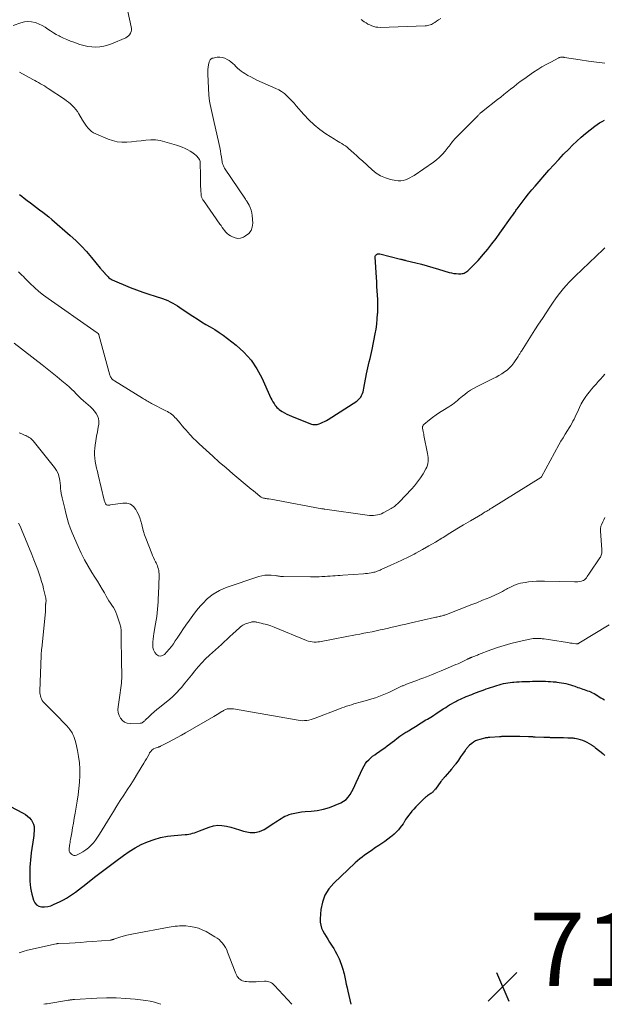
# Model space of a CAD drawing. Units: feet. Extents: x 1939992 to 1945018, y 515000 to 520005.
# Drawn here: x 1941532 to 1941692, y 515000 to 515268 of the extents above; entities that cross this region are included whole.
import ezdxf

# ---------------------------------------------------------------- set-up
doc = ezdxf.new("R2010")
doc.units = ezdxf.units.FT
doc.header["$LTSCALE"] = 100
doc.header["$MEASUREMENT"] = 0
for name, color, linetype, lineweight in [('CONTOUR INDEX', 32, 'Continuous', 25), ('CONTOUR INTERMEDIATE', 40, 'Continuous', 15), ('SPOT ELEVATION', 7, 'Continuous', 15)]:
    doc.layers.add(name, color=color, linetype=linetype, lineweight=lineweight)
doc.styles.add('slant', font='romans.shx', dxfattribs={"oblique": 14.999978})

# ---------------------------------------------------------------- blocks, each defined once
blk = doc.blocks.new('SPOT')
at = {"layer": 'SPOT ELEVATION', "lineweight": 25}
for p, q in [((-3.95, -3.95), (3.86, 3.85)), ((-1.67, 3.81), (1.74, -3.97))]:
    blk.add_line(p, q, dxfattribs=at)

msp = doc.modelspace()

# ---------------------------------------------------------------- linework, layer by layer
at = {"layer": 'CONTOUR INDEX', "flags": 128}
for points, elevation in [([(1941532.22, 515220.6), (1941532.88, 515220.11), (1941533.53, 515219.61), (1941534.36, 515218.97), (1941535.19, 515218.33), (1941536.03, 515217.69), (1941536.87, 515217.06), (1941537.72, 515216.44), (1941538.55, 515215.81), (1941539.38, 515215.16), (1941540.19, 515214.49), (1941541, 515213.82), (1941546.05, 515209.44), (1941547.59, 515208.03), (1941549.09, 515206.57), (1941550.51, 515205.03), (1941551.88, 515203.44), (1941554.25, 515200.55), (1941554.39, 515200.37), (1941554.54, 515200.19), (1941554.69, 515200.02), (1941554.84, 515199.84), (1941554.99, 515199.67), (1941555.14, 515199.49), (1941555.3, 515199.32), (1941555.45, 515199.14), (1941555.5, 515199.09), (1941555.67, 515198.89), (1941555.85, 515198.7), (1941556.03, 515198.5), (1941556.22, 515198.31), (1941556.35, 515198.17), (1941556.61, 515197.93), (1941556.88, 515197.72), (1941557.18, 515197.53), (1941557.5, 515197.38), (1941562.42, 515195.31), (1941564.1, 515194.64), (1941565.79, 515194), (1941567.5, 515193.42), (1941569.22, 515192.87), (1941571.22, 515192.26), (1941571.94, 515192.01), (1941572.64, 515191.73), (1941573.32, 515191.4), (1941573.98, 515191.03), (1941574.63, 515190.63), (1941575.28, 515190.23), (1941575.92, 515189.81), (1941576.55, 515189.39), (1941579.42, 515187.47), (1941580.6, 515186.7), (1941581.79, 515185.95), (1941583, 515185.22), (1941584.21, 515184.52), (1941585.42, 515183.8), (1941586.61, 515183.04), (1941587.76, 515182.24), (1941588.89, 515181.39), (1941591.27, 515179.54), (1941593.39, 515177.61), (1941595.31, 515175.51), (1941596.89, 515173.15), (1941598.27, 515170.63), (1941600.74, 515165.15), (1941601, 515164.63), (1941601.28, 515164.12), (1941601.59, 515163.63), (1941601.92, 515163.15), (1941602.09, 515162.93), (1941602.37, 515162.59), (1941602.67, 515162.28), (1941603.01, 515162), (1941603.37, 515161.75), (1941603.82, 515161.47), (1941604.43, 515161.12), (1941605.05, 515160.79), (1941605.68, 515160.49), (1941606.33, 515160.21), (1941611.53, 515158.13), (1941611.81, 515158.03), (1941612.11, 515157.96), (1941612.41, 515157.92), (1941612.71, 515157.91), (1941613.02, 515157.93), (1941613.32, 515157.98), (1941613.61, 515158.06), (1941613.9, 515158.15), (1941614.35, 515158.34), (1941614.86, 515158.56), (1941615.35, 515158.79), (1941615.83, 515159.06), (1941616.31, 515159.34), (1941624.12, 515164.34), (1941624.53, 515164.66), (1941624.89, 515165.01), (1941625.19, 515165.42), (1941625.44, 515165.86), (1941625.65, 515166.35), (1941625.82, 515166.84), (1941625.96, 515167.34), (1941626.08, 515167.85), (1941626.79, 515171.71), (1941626.96, 515172.55), (1941627.13, 515173.39), (1941627.33, 515174.22), (1941627.53, 515175.06), (1941627.74, 515175.89), (1941627.94, 515176.72), (1941628.12, 515177.55), (1941628.3, 515178.39), (1941629.15, 515182.61), (1941629.39, 515183.96), (1941629.58, 515185.32), (1941629.71, 515186.69), (1941629.79, 515188.06), (1941629.81, 515188.41), (1941629.84, 515189.61), (1941629.84, 515190.81), (1941629.81, 515192), (1941629.76, 515193.2), (1941629.69, 515194.39), (1941629.62, 515195.58), (1941629.55, 515196.78), (1941629.47, 515197.97), (1941629.14, 515203.53), (1941629.16, 515203.76), (1941629.23, 515203.97), (1941629.36, 515204.14), (1941629.53, 515204.3), (1941629.74, 515204.4), (1941629.96, 515204.46), (1941630.19, 515204.47), (1941630.42, 515204.44), (1941636.02, 515203), (1941636.2, 515202.95), (1941636.38, 515202.91), (1941636.56, 515202.86), (1941636.75, 515202.81), (1941636.93, 515202.77), (1941637.11, 515202.72), (1941637.29, 515202.68), (1941637.48, 515202.64), (1941640.22, 515201.98), (1941641.78, 515201.59), (1941643.32, 515201.18), (1941644.86, 515200.75), (1941646.39, 515200.29), (1941649.3, 515199.39), (1941649.92, 515199.23), (1941650.54, 515199.11), (1941651.17, 515199.05), (1941651.81, 515199.02), (1941652.5, 515199.03), (1941652.79, 515199.05), (1941653.07, 515199.11), (1941653.34, 515199.2), (1941653.6, 515199.32), (1941653.85, 515199.47), (1941654.1, 515199.64), (1941654.33, 515199.82), (1941654.55, 515200.01), (1941655.16, 515200.59), (1941655.68, 515201.09), (1941656.18, 515201.6), (1941656.67, 515202.12), (1941657.15, 515202.65), (1941658.61, 515204.32), (1941659.79, 515205.71), (1941660.94, 515207.12), (1941662.05, 515208.57), (1941663.13, 515210.04), (1941666.48, 515214.76), (1941666.65, 515215.01), (1941666.82, 515215.26), (1941666.99, 515215.51), (1941667.15, 515215.76), (1941667.32, 515216.01), (1941667.49, 515216.25), (1941667.66, 515216.5), (1941667.84, 515216.74), (1941669.16, 515218.52), (1941670.01, 515219.64), (1941670.87, 515220.75), (1941671.77, 515221.84), (1941672.68, 515222.91), (1941676.47, 515227.24), (1941677.78, 515228.71), (1941679.12, 515230.17), (1941680.48, 515231.59), (1941681.86, 515232.99), (1941682.9, 515234.02), (1941684.05, 515235.12), (1941685.23, 515236.19), (1941686.45, 515237.21), (1941687.69, 515238.2), (1941688.98, 515239.18), (1941689.61, 515239.64), (1941690.26, 515240.08), (1941690.93, 515240.49), (1941691.61, 515240.88)], 700), ([(1941525.83, 515055.89), (1941533.27, 515052.05), (1941533.87, 515051.69), (1941534.43, 515051.27), (1941534.94, 515050.79), (1941535.4, 515050.25), (1941535.49, 515050.12), (1941535.81, 515049.59), (1941536.06, 515049.04), (1941536.18, 515048.45), (1941536.23, 515047.83), (1941536.23, 515047.8), (1941536.21, 515047.18), (1941536.17, 515046.56), (1941536.11, 515045.94), (1941536.02, 515045.32), (1941535.41, 515041.23), (1941535.28, 515040.27), (1941535.18, 515039.3), (1941535.11, 515038.33), (1941535.07, 515037.36), (1941535.07, 515037.26), (1941535.05, 515036.34), (1941535.05, 515035.42), (1941535.06, 515034.5), (1941535.08, 515033.58), (1941535.13, 515032.67), (1941535.24, 515031.76), (1941535.4, 515030.86), (1941535.6, 515029.97), (1941536.03, 515028.34), (1941536.38, 515027.65), (1941536.84, 515027.1), (1941537.47, 515026.75), (1941538.22, 515026.55), (1941539.07, 515026.56), (1941539.91, 515026.66), (1941540.73, 515026.87), (1941541.53, 515027.17), (1941543.29, 515027.98), (1941544.18, 515028.43), (1941545.05, 515028.9), (1941545.88, 515029.43), (1941546.7, 515030), (1941547.49, 515030.59), (1941548.29, 515031.19), (1941549.08, 515031.79), (1941549.86, 515032.4), (1941552.7, 515034.63), (1941554.13, 515035.73), (1941555.57, 515036.83), (1941557.01, 515037.92), (1941558.46, 515039), (1941560.58, 515040.58), (1941562.14, 515041.64), (1941563.74, 515042.63), (1941565.4, 515043.5), (1941567.12, 515044.29), (1941568.88, 515044.93), (1941570.68, 515045.45), (1941572.51, 515045.8), (1941574.38, 515046.03), (1941577.36, 515046.25), (1941577.87, 515046.3), (1941578.38, 515046.38), (1941578.87, 515046.48), (1941579.37, 515046.61), (1941579.86, 515046.75), (1941580.35, 515046.91), (1941580.83, 515047.08), (1941581.31, 515047.26), (1941583.9, 515048.28), (1941585.05, 515048.61), (1941586.22, 515048.79), (1941587.39, 515048.75), (1941588.58, 515048.57), (1941589.76, 515048.25), (1941590.95, 515047.91), (1941592.12, 515047.55), (1941593.29, 515047.17), (1941593.69, 515047.04), (1941595.03, 515046.78), (1941596.34, 515046.77), (1941597.61, 515047.1), (1941598.85, 515047.66), (1941601.51, 515049.34), (1941602.02, 515049.67), (1941602.52, 515049.99), (1941603.02, 515050.32), (1941603.52, 515050.66), (1941604.03, 515050.97), (1941604.56, 515051.25), (1941605.11, 515051.47), (1941605.67, 515051.67), (1941606.33, 515051.86), (1941607.24, 515052.09), (1941608.15, 515052.28), (1941609.08, 515052.42), (1941610.01, 515052.51), (1941611.65, 515052.63), (1941613.35, 515052.84), (1941615.02, 515053.16), (1941616.64, 515053.65), (1941618.25, 515054.25), (1941619.74, 515054.89), (1941620.51, 515055.32), (1941621.21, 515055.83), (1941621.81, 515056.47), (1941622.32, 515057.18), (1941622.77, 515057.97), (1941623.2, 515058.77), (1941623.6, 515059.59), (1941623.99, 515060.41), (1941625.76, 515064.35), (1941626.09, 515064.98), (1941626.46, 515065.57), (1941626.9, 515066.12), (1941627.37, 515066.64), (1941627.9, 515067.11), (1941628.44, 515067.57), (1941629.01, 515068), (1941629.59, 515068.41), (1941629.74, 515068.51), (1941630.41, 515068.96), (1941631.07, 515069.42), (1941631.72, 515069.89), (1941632.37, 515070.37), (1941632.41, 515070.4), (1941633.07, 515070.9), (1941633.73, 515071.4), (1941634.4, 515071.89), (1941635.06, 515072.39), (1941635.89, 515073), (1941636.15, 515073.19), (1941636.41, 515073.38), (1941636.68, 515073.56), (1941636.95, 515073.74), (1941637.23, 515073.92), (1941637.5, 515074.09), (1941637.78, 515074.27), (1941638.05, 515074.44), (1941638.36, 515074.63), (1941638.79, 515074.89), (1941639.22, 515075.16), (1941639.65, 515075.43), (1941640.08, 515075.69), (1941641.63, 515076.65), (1941642.07, 515076.92), (1941642.51, 515077.19), (1941642.95, 515077.45), (1941643.4, 515077.7), (1941643.84, 515077.96), (1941644.28, 515078.23), (1941644.71, 515078.51), (1941645.14, 515078.79), (1941645.64, 515079.12), (1941646.32, 515079.56), (1941646.99, 515080.01), (1941647.67, 515080.45), (1941648.36, 515080.89), (1941648.82, 515081.19), (1941649.39, 515081.54), (1941649.96, 515081.88), (1941650.54, 515082.2), (1941651.14, 515082.51), (1941651.42, 515082.65), (1941651.92, 515082.9), (1941652.41, 515083.13), (1941652.91, 515083.36), (1941653.41, 515083.59), (1941653.92, 515083.81), (1941654.42, 515084.03), (1941654.93, 515084.23), (1941655.44, 515084.44), (1941655.98, 515084.65), (1941656.73, 515084.94), (1941657.49, 515085.23), (1941658.25, 515085.5), (1941659.02, 515085.77), (1941659.4, 515085.9), (1941659.98, 515086.09), (1941660.56, 515086.29), (1941661.14, 515086.48), (1941661.72, 515086.68), (1941662.3, 515086.87), (1941662.88, 515087.04), (1941663.47, 515087.21), (1941664.06, 515087.36), (1941664.09, 515087.37), (1941664.7, 515087.5), (1941665.31, 515087.61), (1941665.93, 515087.7), (1941666.55, 515087.76), (1941666.88, 515087.78), (1941667.61, 515087.84), (1941668.33, 515087.88), (1941669.05, 515087.91), (1941669.77, 515087.94), (1941670.5, 515087.96), (1941671.22, 515087.98), (1941671.95, 515088), (1941672.67, 515088.02), (1941672.73, 515088.02), (1941673.43, 515088.03), (1941674.13, 515088.03), (1941674.83, 515088.02), (1941675.52, 515087.99), (1941676.22, 515087.96), (1941676.92, 515087.91), (1941677.61, 515087.86), (1941678.31, 515087.8), (1941678.63, 515087.76), (1941679.26, 515087.69), (1941679.87, 515087.6), (1941680.49, 515087.49), (1941681.1, 515087.36), (1941681.7, 515087.21), (1941682.31, 515087.04), (1941682.9, 515086.85), (1941683.49, 515086.65), (1941684.36, 515086.33), (1941684.8, 515086.18), (1941685.23, 515086.03), (1941685.67, 515085.88), (1941686.11, 515085.73), (1941686.55, 515085.58), (1941686.98, 515085.42), (1941687.41, 515085.26), (1941687.84, 515085.08), (1941687.89, 515085.05), (1941688.34, 515084.85), (1941688.78, 515084.63), (1941689.21, 515084.39), (1941689.64, 515084.14), (1941689.73, 515084.09), (1941690.19, 515083.8), (1941690.65, 515083.5), (1941691.11, 515083.2), (1941691.56, 515082.9)], 720), ([(1941691.67, 515067.82), (1941691.54, 515067.92), (1941691.41, 515068.02), (1941691.28, 515068.12), (1941691.15, 515068.23), (1941689.19, 515069.8), (1941689.06, 515069.9), (1941688.93, 515070.01), (1941688.8, 515070.11), (1941688.66, 515070.21), (1941688.53, 515070.31), (1941688.4, 515070.41), (1941688.26, 515070.5), (1941688.11, 515070.59), (1941686.91, 515071.28), (1941686.32, 515071.58), (1941685.7, 515071.85), (1941685.06, 515072.06), (1941684.41, 515072.22), (1941683.55, 515072.39), (1941683.32, 515072.43), (1941683.08, 515072.47), (1941682.84, 515072.49), (1941682.6, 515072.51), (1941682.36, 515072.51), (1941682.12, 515072.52), (1941681.88, 515072.53), (1941681.64, 515072.53), (1941680.39, 515072.56), (1941679.86, 515072.57), (1941679.33, 515072.58), (1941678.8, 515072.59), (1941678.27, 515072.6), (1941676.9, 515072.63), (1941676.68, 515072.64), (1941676.45, 515072.64), (1941676.23, 515072.65), (1941676, 515072.66), (1941675.77, 515072.67), (1941675.55, 515072.68), (1941675.32, 515072.69), (1941675.09, 515072.7), (1941672.73, 515072.79), (1941672.5, 515072.8), (1941672.27, 515072.81), (1941672.04, 515072.82), (1941671.81, 515072.83), (1941671.58, 515072.83), (1941671.35, 515072.84), (1941671.12, 515072.85), (1941670.89, 515072.86), (1941668.56, 515072.95), (1941668.32, 515072.95), (1941668.09, 515072.96), (1941667.85, 515072.97), (1941667.62, 515072.98), (1941667.38, 515072.99), (1941667.15, 515072.99), (1941666.91, 515072.99), (1941666.68, 515072.99), (1941664.35, 515072.95), (1941664.18, 515072.95), (1941664.01, 515072.94), (1941663.85, 515072.93), (1941663.68, 515072.92), (1941663.51, 515072.91), (1941663.35, 515072.9), (1941663.18, 515072.88), (1941663.02, 515072.87), (1941660.4, 515072.68), (1941660.23, 515072.66), (1941660.06, 515072.65), (1941659.88, 515072.64), (1941659.71, 515072.63), (1941659.54, 515072.61), (1941659.36, 515072.59), (1941659.19, 515072.56), (1941659.02, 515072.52), (1941657.61, 515072.18), (1941657.02, 515071.99), (1941656.46, 515071.75), (1941655.93, 515071.44), (1941655.43, 515071.08), (1941654.85, 515070.6), (1941654.66, 515070.44), (1941654.49, 515070.27), (1941654.33, 515070.09), (1941654.18, 515069.9), (1941654.03, 515069.7), (1941653.88, 515069.5), (1941653.74, 515069.31), (1941653.6, 515069.11), (1941652.95, 515068.18), (1941652.66, 515067.77), (1941652.37, 515067.37), (1941652.08, 515066.96), (1941651.79, 515066.55), (1941651.06, 515065.51), (1941650.93, 515065.33), (1941650.79, 515065.14), (1941650.65, 515064.97), (1941650.51, 515064.79), (1941650.37, 515064.61), (1941650.22, 515064.44), (1941650.08, 515064.26), (1941649.93, 515064.09), (1941648.22, 515062.09), (1941648.06, 515061.91), (1941647.91, 515061.73), (1941647.76, 515061.56), (1941647.61, 515061.38), (1941647.46, 515061.2), (1941647.31, 515061.02), (1941647.17, 515060.84), (1941647.03, 515060.66), (1941645.52, 515058.65), (1941645.39, 515058.48), (1941645.25, 515058.31), (1941645.11, 515058.15), (1941644.97, 515057.99), (1941644.82, 515057.83), (1941644.67, 515057.69), (1941644.5, 515057.55), (1941644.33, 515057.43), (1941643.49, 515056.86), (1941643.33, 515056.75), (1941643.18, 515056.64), (1941643.02, 515056.52), (1941642.87, 515056.41), (1941642.72, 515056.28), (1941642.58, 515056.16), (1941642.44, 515056.03), (1941642.3, 515055.89), (1941640.2, 515053.77), (1941639.67, 515053.2), (1941639.15, 515052.62), (1941638.67, 515052.02), (1941638.2, 515051.4), (1941637.51, 515050.45), (1941637.4, 515050.3), (1941637.29, 515050.14), (1941637.2, 515049.97), (1941637.11, 515049.8), (1941637.02, 515049.64), (1941636.93, 515049.47), (1941636.83, 515049.31), (1941636.72, 515049.16), (1941635.96, 515048.14), (1941635.44, 515047.5), (1941634.89, 515046.89), (1941634.29, 515046.33), (1941633.66, 515045.81), (1941633.38, 515045.59), (1941632.57, 515044.98), (1941631.76, 515044.39), (1941630.94, 515043.81), (1941630.11, 515043.25), (1941628.98, 515042.49), (1941628.29, 515042.03), (1941627.61, 515041.56), (1941626.93, 515041.09), (1941626.25, 515040.62), (1941625.59, 515040.12), (1941624.94, 515039.62), (1941624.31, 515039.08), (1941623.69, 515038.53), (1941617.83, 515033.03), (1941616.49, 515031.45), (1941615.42, 515029.74), (1941614.76, 515027.83), (1941614.36, 515025.79), (1941614.17, 515023.25), (1941614.18, 515022.39), (1941614.29, 515021.56), (1941614.55, 515020.75), (1941614.9, 515019.97), (1941615.34, 515019.21), (1941615.79, 515018.46), (1941616.25, 515017.71), (1941616.72, 515016.97), (1941617.41, 515015.88), (1941617.85, 515015.17), (1941618.27, 515014.44), (1941618.66, 515013.69), (1941619.03, 515012.94), (1941619.28, 515012.39), (1941619.5, 515011.9), (1941619.7, 515011.4), (1941619.89, 515010.89), (1941620.07, 515010.38), (1941620.24, 515009.86), (1941620.39, 515009.34), (1941620.52, 515008.81), (1941620.64, 515008.28), (1941620.83, 515007.41), (1941621.04, 515006.45), (1941621.25, 515005.48), (1941621.47, 515004.52), (1941621.7, 515003.56), (1941622.54, 515000)], 720)]:
    msp.add_lwpolyline(points, dxfattribs=dict(at, elevation=elevation))
at = {"layer": 'CONTOUR INTERMEDIATE', "flags": 128}
for points, elevation in [([(1941530.53, 515266.62), (1941532.56, 515267.4), (1941533.55, 515267.65), (1941534.53, 515267.76), (1941535.51, 515267.67), (1941536.5, 515267.43), (1941536.76, 515267.34), (1941537.6, 515267), (1941538.42, 515266.61), (1941539.2, 515266.16), (1941539.95, 515265.67), (1941540.7, 515265.16), (1941541.47, 515264.67), (1941542.25, 515264.21), (1941543.05, 515263.78), (1941543.27, 515263.67), (1941544.2, 515263.22), (1941545.14, 515262.8), (1941546.1, 515262.41), (1941547.07, 515262.06), (1941548.69, 515261.5), (1941549.74, 515261.2), (1941550.81, 515260.96), (1941551.9, 515260.83), (1941553, 515260.78), (1941554.09, 515260.84), (1941555.17, 515260.99), (1941556.22, 515261.27), (1941557.25, 515261.64), (1941561.16, 515263.31), (1941561.56, 515263.54), (1941561.91, 515263.81), (1941562.21, 515264.14), (1941562.46, 515264.53), (1941562.63, 515264.96), (1941562.73, 515265.39), (1941562.74, 515265.84), (1941562.69, 515266.29), (1941561.75, 515270.44)], 692), ([(1941625.29, 515268.3), (1941626.16, 515267.67), (1941626.65, 515267.34), (1941627.15, 515267.04), (1941627.67, 515266.78), (1941628.21, 515266.54), (1941628.76, 515266.35), (1941629.32, 515266.21), (1941629.89, 515266.15), (1941630.47, 515266.13), (1941642.72, 515266.55), (1941643.07, 515266.58), (1941643.42, 515266.63), (1941643.76, 515266.71), (1941644.1, 515266.8), (1941644.43, 515266.93), (1941644.74, 515267.08), (1941645.05, 515267.26), (1941645.34, 515267.45), (1941645.86, 515267.83), (1941646.41, 515268.22), (1941646.98, 515268.58)], 692), ([(1941532.23, 515253.89), (1941535.82, 515251.96), (1941536.36, 515251.68), (1941536.9, 515251.38), (1941537.43, 515251.09), (1941537.97, 515250.79), (1941538.49, 515250.49), (1941539.02, 515250.17), (1941539.53, 515249.85), (1941540.05, 515249.52), (1941544.48, 515246.55), (1941545.05, 515246.15), (1941545.61, 515245.72), (1941546.14, 515245.27), (1941546.65, 515244.79), (1941547.14, 515244.29), (1941547.59, 515243.76), (1941547.99, 515243.19), (1941548.37, 515242.6), (1941549.38, 515240.86), (1941549.73, 515240.29), (1941550.1, 515239.74), (1941550.5, 515239.2), (1941550.91, 515238.68), (1941551.37, 515238.2), (1941551.87, 515237.78), (1941552.42, 515237.43), (1941553.01, 515237.13), (1941556.36, 515235.69), (1941557.6, 515235.27), (1941558.86, 515234.97), (1941560.14, 515234.86), (1941561.45, 515234.87), (1941561.48, 515234.88), (1941562.78, 515234.99), (1941564.09, 515235.12), (1941565.39, 515235.26), (1941566.69, 515235.41), (1941567.98, 515235.49), (1941569.27, 515235.46), (1941570.54, 515235.28), (1941571.8, 515234.99), (1941574.98, 515234.05), (1941575.78, 515233.78), (1941576.58, 515233.48), (1941577.34, 515233.12), (1941578.1, 515232.73), (1941578.74, 515232.37), (1941579.15, 515232.12), (1941579.56, 515231.86), (1941579.94, 515231.57), (1941580.32, 515231.26), (1941580.53, 515231.08), (1941580.93, 515230.63), (1941581.24, 515230.14), (1941581.41, 515229.59), (1941581.49, 515229), (1941581.5, 515226), (1941581.51, 515224.99), (1941581.53, 515223.99), (1941581.58, 515222.99), (1941581.63, 515221.98), (1941581.74, 515220.35), (1941581.76, 515220.17), (1941581.8, 515219.99), (1941581.86, 515219.82), (1941581.94, 515219.65), (1941582.02, 515219.49), (1941582.12, 515219.33), (1941582.22, 515219.17), (1941582.32, 515219.01), (1941586.82, 515212.56), (1941587.14, 515212.11), (1941587.45, 515211.65), (1941587.77, 515211.2), (1941588.09, 515210.75), (1941588.44, 515210.32), (1941588.81, 515209.94), (1941589.24, 515209.61), (1941589.7, 515209.31), (1941590.22, 515209.03), (1941590.96, 515208.77), (1941591.71, 515208.65), (1941592.46, 515208.75), (1941593.21, 515209), (1941593.82, 515209.32), (1941594.67, 515209.98), (1941595.32, 515210.76), (1941595.65, 515211.71), (1941595.78, 515212.78), (1941595.64, 515214.89), (1941595.54, 515215.62), (1941595.37, 515216.33), (1941595.11, 515217.02), (1941594.78, 515217.68), (1941594.27, 515218.56), (1941594.15, 515218.76), (1941594.02, 515218.97), (1941593.89, 515219.16), (1941593.76, 515219.36), (1941588.1, 515227.79), (1941587.98, 515227.98), (1941587.87, 515228.18), (1941587.77, 515228.38), (1941587.67, 515228.59), (1941587.59, 515228.8), (1941587.52, 515229.02), (1941587.47, 515229.24), (1941587.43, 515229.46), (1941587.25, 515230.76), (1941587.12, 515231.63), (1941586.98, 515232.5), (1941586.81, 515233.36), (1941586.63, 515234.22), (1941585.12, 515241), (1941584.93, 515241.83), (1941584.73, 515242.66), (1941584.53, 515243.49), (1941584.33, 515244.32), (1941584.14, 515245.15), (1941583.99, 515245.98), (1941583.89, 515246.83), (1941583.82, 515247.67), (1941583.52, 515253.42), (1941583.51, 515254.05), (1941583.54, 515254.67), (1941583.62, 515255.29), (1941583.73, 515255.9), (1941583.92, 515256.73), (1941583.98, 515256.92), (1941584.06, 515257.1), (1941584.16, 515257.26), (1941584.28, 515257.42), (1941584.43, 515257.55), (1941584.59, 515257.66), (1941584.76, 515257.73), (1941584.95, 515257.78), (1941586.05, 515257.98), (1941586.78, 515258.02), (1941587.48, 515257.95), (1941588.16, 515257.73), (1941588.81, 515257.4), (1941589.31, 515257.06), (1941589.82, 515256.7), (1941590.31, 515256.31), (1941590.77, 515255.89), (1941591.21, 515255.45), (1941591.66, 515255.01), (1941592.12, 515254.6), (1941592.62, 515254.22), (1941593.13, 515253.87), (1941593.64, 515253.54), (1941594.44, 515253.06), (1941595.24, 515252.61), (1941596.07, 515252.19), (1941596.91, 515251.79), (1941602.03, 515249.52), (1941602.85, 515249.11), (1941603.64, 515248.64), (1941604.38, 515248.09), (1941605.08, 515247.48), (1941605.74, 515246.83), (1941606.39, 515246.16), (1941607.02, 515245.48), (1941607.63, 515244.78), (1941609.7, 515242.35), (1941611.06, 515240.9), (1941612.49, 515239.54), (1941614.04, 515238.31), (1941615.67, 515237.17), (1941618.06, 515235.64), (1941618.55, 515235.33), (1941619.04, 515235.04), (1941619.54, 515234.74), (1941620.04, 515234.46), (1941620.53, 515234.16), (1941621, 515233.84), (1941621.46, 515233.5), (1941621.89, 515233.13), (1941622.58, 515232.51), (1941623.35, 515231.82), (1941624.13, 515231.12), (1941624.89, 515230.43), (1941625.66, 515229.73), (1941628.31, 515227.33), (1941629.43, 515226.45), (1941630.62, 515225.71), (1941631.92, 515225.16), (1941633.28, 515224.73), (1941634.78, 515224.39), (1941635.43, 515224.3), (1941636.09, 515224.29), (1941636.73, 515224.39), (1941637.37, 515224.57), (1941637.99, 515224.83), (1941638.6, 515225.12), (1941639.19, 515225.46), (1941639.76, 515225.82), (1941644.98, 515229.41), (1941645.85, 515230.07), (1941646.68, 515230.77), (1941647.44, 515231.55), (1941648.16, 515232.37), (1941649.04, 515233.46), (1941649.28, 515233.78), (1941649.52, 515234.09), (1941649.76, 515234.41), (1941649.99, 515234.73), (1941650.23, 515235.04), (1941650.48, 515235.35), (1941650.74, 515235.65), (1941651.01, 515235.93), (1941657.18, 515242.15), (1941657.31, 515242.28), (1941657.44, 515242.41), (1941657.57, 515242.53), (1941657.7, 515242.66), (1941657.77, 515242.73), (1941657.86, 515242.82), (1941657.96, 515242.91), (1941658.05, 515243), (1941658.15, 515243.08), (1941658.25, 515243.16), (1941658.35, 515243.25), (1941658.44, 515243.33), (1941658.54, 515243.41), (1941662.45, 515246.44), (1941663.34, 515247.14), (1941664.22, 515247.84), (1941665.11, 515248.55), (1941665.98, 515249.26), (1941666.87, 515249.97), (1941667.76, 515250.67), (1941668.67, 515251.34), (1941669.59, 515252), (1941672.28, 515253.89), (1941673.41, 515254.65), (1941674.56, 515255.37), (1941675.74, 515256.05), (1941676.94, 515256.69), (1941679.18, 515257.83), (1941679.28, 515257.88), (1941679.38, 515257.92), (1941679.48, 515257.96), (1941679.58, 515257.99), (1941679.64, 515258), (1941679.72, 515258.02), (1941679.79, 515258.03), (1941679.87, 515258.04), (1941679.95, 515258.04), (1941680.03, 515258.03), (1941680.11, 515258.03), (1941680.19, 515258.02), (1941680.27, 515258.01), (1941680.3, 515258), (1941680.4, 515257.98), (1941680.49, 515257.97), (1941680.59, 515257.95), (1941680.68, 515257.94), (1941684.98, 515257.27), (1941687.22, 515256.94), (1941689.47, 515256.66), (1941691.73, 515256.42)], 696), ([(1941531.98, 515199.5), (1941532.42, 515199.08), (1941532.85, 515198.66), (1941533.28, 515198.23), (1941533.71, 515197.8), (1941535.12, 515196.38), (1941536.29, 515195.27), (1941537.48, 515194.21), (1941538.74, 515193.21), (1941540.03, 515192.26), (1941552.48, 515183.55), (1941552.59, 515183.47), (1941552.71, 515183.39), (1941552.82, 515183.31), (1941552.94, 515183.23), (1941553.06, 515183.15), (1941553.17, 515183.07), (1941553.29, 515182.99), (1941553.4, 515182.91), (1941553.63, 515182.74), (1941553.67, 515182.7), (1941553.71, 515182.67), (1941553.74, 515182.63), (1941553.76, 515182.58), (1941553.78, 515182.54), (1941553.8, 515182.49), (1941553.82, 515182.44), (1941553.84, 515182.39), (1941556.88, 515171.42), (1941556.96, 515171.18), (1941557.06, 515170.95), (1941557.18, 515170.73), (1941557.33, 515170.52), (1941557.49, 515170.33), (1941557.67, 515170.15), (1941557.86, 515169.99), (1941558.07, 515169.85), (1941565.72, 515165.09), (1941566.03, 515164.9), (1941566.33, 515164.72), (1941566.64, 515164.53), (1941566.95, 515164.36), (1941567.26, 515164.18), (1941567.57, 515164.01), (1941567.89, 515163.84), (1941568.2, 515163.68), (1941572.14, 515161.67), (1941572.52, 515161.46), (1941572.9, 515161.24), (1941573.26, 515161), (1941573.62, 515160.75), (1941573.96, 515160.47), (1941574.28, 515160.18), (1941574.59, 515159.87), (1941574.89, 515159.55), (1941575.43, 515158.92), (1941575.99, 515158.27), (1941576.55, 515157.62), (1941577.11, 515156.97), (1941577.68, 515156.32), (1941578.03, 515155.91), (1941578.78, 515155.07), (1941579.56, 515154.25), (1941580.35, 515153.46), (1941581.17, 515152.68), (1941583.07, 515150.92), (1941584.87, 515149.3), (1941586.67, 515147.69), (1941588.5, 515146.1), (1941590.35, 515144.54), (1941594.81, 515140.81), (1941595.37, 515140.34), (1941595.94, 515139.87), (1941596.51, 515139.4), (1941597.07, 515138.93), (1941597.82, 515138.31), (1941598.03, 515138.17), (1941598.24, 515138.05), (1941598.46, 515137.96), (1941598.7, 515137.89), (1941598.95, 515137.85), (1941599.19, 515137.8), (1941599.44, 515137.76), (1941599.69, 515137.73), (1941600.19, 515137.66), (1941600.69, 515137.59), (1941601.18, 515137.51), (1941601.68, 515137.43), (1941602.18, 515137.34), (1941614.6, 515135.01), (1941614.7, 515134.99), (1941614.79, 515134.98), (1941614.89, 515134.96), (1941614.99, 515134.95), (1941615.09, 515134.93), (1941615.19, 515134.92), (1941615.28, 515134.9), (1941615.38, 515134.89), (1941626.98, 515133.24), (1941627.54, 515133.18), (1941628.1, 515133.16), (1941628.66, 515133.17), (1941629.22, 515133.21), (1941629.77, 515133.31), (1941630.31, 515133.45), (1941630.83, 515133.65), (1941631.34, 515133.89), (1941633.46, 515135.05), (1941633.78, 515135.23), (1941634.08, 515135.43), (1941634.37, 515135.64), (1941634.65, 515135.87), (1941634.93, 515136.11), (1941635.19, 515136.35), (1941635.45, 515136.61), (1941635.71, 515136.87), (1941638.99, 515140.29), (1941639.87, 515141.28), (1941640.7, 515142.31), (1941641.46, 515143.39), (1941642.16, 515144.5), (1941642.95, 515145.87), (1941643.19, 515146.34), (1941643.37, 515146.84), (1941643.49, 515147.35), (1941643.56, 515147.88), (1941643.57, 515148.41), (1941643.55, 515148.95), (1941643.49, 515149.48), (1941643.4, 515150.01), (1941642.41, 515154.94), (1941642.34, 515155.32), (1941642.26, 515155.7), (1941642.19, 515156.08), (1941642.12, 515156.46), (1941642.04, 515156.95), (1941642.03, 515157.09), (1941642.02, 515157.22), (1941642.04, 515157.36), (1941642.07, 515157.49), (1941642.13, 515157.62), (1941642.19, 515157.73), (1941642.27, 515157.83), (1941642.37, 515157.93), (1941643.91, 515159.18), (1941644.79, 515159.88), (1941645.7, 515160.55), (1941646.63, 515161.18), (1941647.59, 515161.78), (1941649.21, 515162.77), (1941649.71, 515163.09), (1941650.19, 515163.42), (1941650.67, 515163.77), (1941651.13, 515164.14), (1941651.58, 515164.52), (1941652.03, 515164.9), (1941652.49, 515165.27), (1941652.94, 515165.65), (1941653.52, 515166.14), (1941654.28, 515166.73), (1941655.06, 515167.29), (1941655.89, 515167.78), (1941656.74, 515168.24), (1941661.27, 515170.46), (1941662.07, 515170.87), (1941662.85, 515171.3), (1941663.62, 515171.76), (1941664.37, 515172.25), (1941665.08, 515172.78), (1941665.74, 515173.36), (1941666.33, 515174.02), (1941666.87, 515174.72), (1941668.04, 515176.44), (1941668.16, 515176.62), (1941668.28, 515176.8), (1941668.4, 515176.99), (1941668.51, 515177.18), (1941668.62, 515177.37), (1941668.73, 515177.56), (1941668.84, 515177.75), (1941668.96, 515177.93), (1941672.65, 515183.75), (1941673.66, 515185.31), (1941674.67, 515186.86), (1941675.69, 515188.41), (1941676.73, 515189.95), (1941677.62, 515191.26), (1941678.28, 515192.21), (1941678.97, 515193.15), (1941679.68, 515194.06), (1941680.42, 515194.96), (1941681.18, 515195.84), (1941681.96, 515196.7), (1941682.77, 515197.53), (1941683.59, 515198.34), (1941691.2, 515205.59), (1941691.43, 515205.81), (1941691.67, 515206.04)], 704), ([(1941530.79, 515180.08), (1941538.38, 515174.16), (1941539.74, 515173.09), (1941541.1, 515172.01), (1941542.45, 515170.93), (1941543.8, 515169.83), (1941545.09, 515168.77), (1941545.77, 515168.19), (1941546.44, 515167.59), (1941547.09, 515166.96), (1941547.71, 515166.32), (1941548.34, 515165.67), (1941548.98, 515165.04), (1941549.64, 515164.43), (1941550.32, 515163.84), (1941550.96, 515163.3), (1941551.56, 515162.77), (1941552.12, 515162.2), (1941552.65, 515161.59), (1941553.14, 515160.96), (1941553.52, 515160.29), (1941553.77, 515159.58), (1941553.85, 515158.84), (1941553.81, 515158.07), (1941553.66, 515157.2), (1941553.45, 515155.97), (1941553.25, 515154.75), (1941553.06, 515153.51), (1941552.88, 515152.28), (1941552.78, 515151.53), (1941552.7, 515150.61), (1941552.68, 515149.69), (1941552.75, 515148.78), (1941552.87, 515147.86), (1941553.05, 515146.95), (1941553.24, 515146.04), (1941553.45, 515145.13), (1941553.66, 515144.22), (1941555.32, 515137.32), (1941555.39, 515137.1), (1941555.45, 515136.87), (1941555.53, 515136.65), (1941555.62, 515136.43), (1941555.65, 515136.37), (1941555.75, 515136.21), (1941555.88, 515136.09), (1941556.03, 515136.02), (1941556.22, 515135.98), (1941556.42, 515135.98), (1941556.62, 515135.99), (1941556.83, 515136.01), (1941557.03, 515136.04), (1941560.36, 515136.56), (1941561.46, 515136.51), (1941562.44, 515136.23), (1941563.25, 515135.61), (1941563.95, 515134.76), (1941564.2, 515134.29), (1941564.61, 515133.42), (1941564.98, 515132.54), (1941565.28, 515131.63), (1941565.53, 515130.7), (1941565.76, 515129.77), (1941566.02, 515128.84), (1941566.32, 515127.93), (1941566.65, 515127.02), (1941568.27, 515122.82), (1941568.5, 515122.24), (1941568.74, 515121.67), (1941569.01, 515121.11), (1941569.28, 515120.56), (1941569.44, 515120.25), (1941569.63, 515119.85), (1941569.8, 515119.44), (1941569.94, 515119.01), (1941570.06, 515118.58), (1941570.15, 515118.14), (1941570.22, 515117.7), (1941570.24, 515117.25), (1941570.25, 515116.81), (1941570.08, 515111.67), (1941570.04, 515110.65), (1941569.99, 515109.64), (1941569.92, 515108.63), (1941569.84, 515107.62), (1941569.73, 515106.61), (1941569.61, 515105.6), (1941569.46, 515104.6), (1941569.29, 515103.6), (1941568.82, 515101.03), (1941568.7, 515100.26), (1941568.61, 515099.5), (1941568.55, 515098.72), (1941568.51, 515097.95), (1941568.59, 515097.21), (1941568.77, 515096.52), (1941569.12, 515095.88), (1941569.57, 515095.29), (1941569.59, 515095.27), (1941570.14, 515094.96), (1941570.68, 515094.83), (1941571.22, 515094.98), (1941571.75, 515095.31), (1941572.4, 515096.03), (1941573.01, 515096.74), (1941573.6, 515097.47), (1941574.15, 515098.22), (1941574.68, 515098.99), (1941575.2, 515099.78), (1941575.72, 515100.56), (1941576.24, 515101.34), (1941576.76, 515102.12), (1941577.56, 515103.28), (1941578.5, 515104.63), (1941579.48, 515105.95), (1941580.49, 515107.24), (1941581.54, 515108.51), (1941582.04, 515109.11), (1941583.46, 515110.52), (1941584.99, 515111.75), (1941586.7, 515112.72), (1941588.54, 515113.51), (1941597.45, 515116.5), (1941598.27, 515116.72), (1941599.1, 515116.87), (1941599.95, 515116.92), (1941600.8, 515116.89), (1941601.98, 515116.78), (1941602.25, 515116.75), (1941602.51, 515116.72), (1941602.78, 515116.67), (1941603.04, 515116.62), (1941603.36, 515116.55), (1941603.46, 515116.53), (1941603.56, 515116.52), (1941603.66, 515116.51), (1941603.77, 515116.5), (1941603.87, 515116.5), (1941603.97, 515116.5), (1941604.07, 515116.5), (1941604.17, 515116.5), (1941611.55, 515116.45), (1941612.32, 515116.45), (1941613.09, 515116.46), (1941613.87, 515116.48), (1941614.64, 515116.51), (1941614.81, 515116.52), (1941615.5, 515116.55), (1941616.18, 515116.59), (1941616.87, 515116.63), (1941617.56, 515116.69), (1941618.25, 515116.74), (1941618.94, 515116.79), (1941619.63, 515116.84), (1941620.32, 515116.89), (1941625.96, 515117.29), (1941626.48, 515117.33), (1941627, 515117.39), (1941627.51, 515117.46), (1941628.02, 515117.54), (1941628.43, 515117.62), (1941628.74, 515117.68), (1941629.04, 515117.76), (1941629.34, 515117.85), (1941629.64, 515117.95), (1941629.93, 515118.06), (1941630.22, 515118.18), (1941630.51, 515118.3), (1941630.8, 515118.43), (1941633.42, 515119.6), (1941635.01, 515120.32), (1941636.59, 515121.07), (1941638.16, 515121.85), (1941639.71, 515122.65), (1941640.21, 515122.91), (1941642, 515123.88), (1941643.78, 515124.87), (1941645.53, 515125.9), (1941647.26, 515126.95), (1941647.65, 515127.2), (1941649.5, 515128.35), (1941651.36, 515129.49), (1941653.23, 515130.62), (1941655.1, 515131.74), (1941658.33, 515133.65), (1941658.59, 515133.81), (1941658.86, 515133.96), (1941659.12, 515134.12), (1941659.39, 515134.27), (1941659.52, 515134.34), (1941659.84, 515134.54), (1941660.17, 515134.73), (1941660.5, 515134.93), (1941660.82, 515135.13), (1941674.23, 515143.48), (1941674.25, 515143.5), (1941674.27, 515143.51), (1941674.28, 515143.53), (1941674.3, 515143.54), (1941674.37, 515143.61), (1941674.38, 515143.63), (1941674.4, 515143.65), (1941674.41, 515143.67), (1941674.42, 515143.69), (1941679.18, 515152.38), (1941679.74, 515153.37), (1941680.3, 515154.35), (1941680.88, 515155.32), (1941681.48, 515156.28), (1941681.95, 515157.03), (1941682.31, 515157.62), (1941682.66, 515158.22), (1941682.99, 515158.82), (1941683.31, 515159.43), (1941683.62, 515160.05), (1941683.92, 515160.67), (1941684.21, 515161.3), (1941684.49, 515161.93), (1941684.79, 515162.6), (1941685.25, 515163.54), (1941685.75, 515164.46), (1941686.33, 515165.33), (1941686.95, 515166.18), (1941687.49, 515166.86), (1941688.08, 515167.57), (1941688.67, 515168.27), (1941689.29, 515168.95), (1941689.92, 515169.62), (1941690.55, 515170.29), (1941691.16, 515170.98), (1941691.74, 515171.69)], 708), ([(1941532.16, 515155.7), (1941532.82, 515155.4), (1941533.58, 515155.07), (1941533.91, 515154.92), (1941534.24, 515154.76), (1941534.56, 515154.59), (1941534.88, 515154.41), (1941535.18, 515154.21), (1941535.46, 515153.99), (1941535.72, 515153.74), (1941535.96, 515153.47), (1941541.77, 515146.27), (1941542.33, 515145.44), (1941542.77, 515144.57), (1941543.06, 515143.63), (1941543.24, 515142.65), (1941543.36, 515141.24), (1941543.39, 515140.93), (1941543.42, 515140.62), (1941543.44, 515140.31), (1941543.47, 515140), (1941543.5, 515139.69), (1941543.55, 515139.38), (1941543.61, 515139.07), (1941543.67, 515138.77), (1941543.87, 515137.95), (1941544.04, 515137.24), (1941544.21, 515136.53), (1941544.38, 515135.82), (1941544.54, 515135.1), (1941544.84, 515133.79), (1941545.19, 515132.43), (1941545.58, 515131.09), (1941546.06, 515129.77), (1941546.58, 515128.47), (1941548.21, 515124.7), (1941549.06, 515122.88), (1941549.95, 515121.09), (1941550.93, 515119.34), (1941551.96, 515117.62), (1941552.78, 515116.33), (1941553.44, 515115.27), (1941554.08, 515114.2), (1941554.72, 515113.13), (1941555.34, 515112.05), (1941555.85, 515111.14), (1941556.22, 515110.51), (1941556.6, 515109.9), (1941557.01, 515109.29), (1941557.42, 515108.69), (1941557.82, 515108.08), (1941558.18, 515107.46), (1941558.48, 515106.8), (1941558.74, 515106.12), (1941559.66, 515103.36), (1941559.75, 515103.05), (1941559.82, 515102.74), (1941559.86, 515102.42), (1941559.89, 515102.1), (1941559.9, 515101.77), (1941559.91, 515101.45), (1941559.92, 515101.12), (1941559.92, 515100.8), (1941560.05, 515092.47), (1941560.06, 515091.85), (1941560.07, 515091.23), (1941560.09, 515090.6), (1941560.11, 515089.98), (1941560.12, 515089.36), (1941560.11, 515088.74), (1941560.06, 515088.12), (1941559.99, 515087.5), (1941559.99, 515087.45), (1941559.9, 515086.81), (1941559.81, 515086.17), (1941559.72, 515085.53), (1941559.63, 515084.89), (1941559.08, 515081.08), (1941559.05, 515080.25), (1941559.13, 515079.45), (1941559.37, 515078.67), (1941559.73, 515077.93), (1941560.25, 515077.33), (1941560.84, 515076.87), (1941561.55, 515076.61), (1941562.34, 515076.5), (1941565.06, 515076.56), (1941565.27, 515076.58), (1941565.47, 515076.63), (1941565.66, 515076.71), (1941565.84, 515076.82), (1941566.01, 515076.95), (1941566.17, 515077.09), (1941566.33, 515077.23), (1941566.49, 515077.38), (1941567.52, 515078.41), (1941568.21, 515079.06), (1941568.91, 515079.69), (1941569.63, 515080.29), (1941570.38, 515080.87), (1941571.41, 515081.64), (1941572.64, 515082.63), (1941573.83, 515083.67), (1941574.95, 515084.79), (1941576.01, 515085.96), (1941576.32, 515086.32), (1941577.26, 515087.44), (1941578.19, 515088.56), (1941579.1, 515089.7), (1941580, 515090.85), (1941580.93, 515091.97), (1941581.89, 515093.06), (1941582.91, 515094.1), (1941583.97, 515095.1), (1941587.23, 515098.03), (1941588.01, 515098.74), (1941588.78, 515099.45), (1941589.56, 515100.16), (1941590.33, 515100.88), (1941591.27, 515101.76), (1941591.57, 515102.04), (1941591.86, 515102.31), (1941592.16, 515102.58), (1941592.46, 515102.85), (1941592.77, 515103.09), (1941593.1, 515103.31), (1941593.45, 515103.49), (1941593.82, 515103.63), (1941595.31, 515104.12), (1941595.5, 515104.17), (1941595.7, 515104.21), (1941595.9, 515104.22), (1941596.1, 515104.21), (1941596.3, 515104.19), (1941596.5, 515104.16), (1941596.7, 515104.12), (1941596.9, 515104.08), (1941597.6, 515103.93), (1941598.11, 515103.81), (1941598.63, 515103.69), (1941599.14, 515103.56), (1941599.65, 515103.42), (1941600.16, 515103.27), (1941600.66, 515103.11), (1941601.16, 515102.93), (1941601.65, 515102.74), (1941610.41, 515099.13), (1941610.91, 515098.95), (1941611.42, 515098.81), (1941611.94, 515098.73), (1941612.47, 515098.68), (1941612.61, 515098.68), (1941613.07, 515098.68), (1941613.54, 515098.7), (1941614, 515098.77), (1941614.45, 515098.85), (1941614.91, 515098.95), (1941615.36, 515099.05), (1941615.82, 515099.14), (1941616.28, 515099.24), (1941617.22, 515099.42), (1941618.15, 515099.59), (1941619.08, 515099.77), (1941620.01, 515099.94), (1941620.94, 515100.11), (1941623.79, 515100.63), (1941624.92, 515100.84), (1941626.04, 515101.06), (1941627.15, 515101.28), (1941628.27, 515101.5), (1941629.39, 515101.74), (1941630.5, 515101.97), (1941631.62, 515102.22), (1941632.73, 515102.47), (1941633.3, 515102.61), (1941634.7, 515102.93), (1941636.09, 515103.25), (1941637.49, 515103.57), (1941638.89, 515103.89), (1941645.33, 515105.35), (1941645.63, 515105.42), (1941645.93, 515105.48), (1941646.22, 515105.55), (1941646.52, 515105.62), (1941646.62, 515105.64), (1941646.87, 515105.7), (1941647.12, 515105.76), (1941647.36, 515105.82), (1941647.61, 515105.89), (1941647.85, 515105.97), (1941648.09, 515106.05), (1941648.33, 515106.13), (1941648.57, 515106.22), (1941652, 515107.54), (1941653.6, 515108.16), (1941655.19, 515108.78), (1941656.78, 515109.41), (1941658.37, 515110.05), (1941660.36, 515110.86), (1941660.95, 515111.11), (1941661.54, 515111.36), (1941662.12, 515111.63), (1941662.69, 515111.91), (1941663.26, 515112.2), (1941663.83, 515112.49), (1941664.39, 515112.79), (1941664.95, 515113.1), (1941665.21, 515113.24), (1941665.77, 515113.54), (1941666.33, 515113.83), (1941666.92, 515114.09), (1941667.5, 515114.33), (1941668.1, 515114.54), (1941668.71, 515114.72), (1941669.33, 515114.85), (1941669.96, 515114.95), (1941670.87, 515115.06), (1941671.97, 515115.16), (1941673.06, 515115.24), (1941674.16, 515115.27), (1941675.26, 515115.27), (1941683.4, 515115.08), (1941683.88, 515115.09), (1941684.36, 515115.12), (1941684.83, 515115.19), (1941685.3, 515115.29), (1941685.48, 515115.34), (1941685.84, 515115.47), (1941686.16, 515115.65), (1941686.43, 515115.9), (1941686.67, 515116.19), (1941686.89, 515116.51), (1941687.1, 515116.84), (1941687.32, 515117.16), (1941687.54, 515117.49), (1941690.33, 515121.6), (1941690.48, 515121.85), (1941690.61, 515122.1), (1941690.72, 515122.37), (1941690.81, 515122.64), (1941690.87, 515122.92), (1941690.91, 515123.2), (1941690.92, 515123.49), (1941690.91, 515123.77), (1941690.49, 515128.94), (1941690.49, 515129.16), (1941690.49, 515129.37), (1941690.51, 515129.59), (1941690.54, 515129.81), (1941690.59, 515130.02), (1941690.65, 515130.24), (1941690.72, 515130.44), (1941690.8, 515130.65), (1941691.15, 515131.41), (1941691.41, 515132), (1941691.67, 515132.58)], 712), ([(1941531.96, 515131.05), (1941532.41, 515130.22), (1941532.81, 515129.36), (1941535.61, 515122.49), (1941536.16, 515121.12), (1941536.68, 515119.74), (1941537.18, 515118.36), (1941537.66, 515116.96), (1941537.93, 515116.16), (1941538.25, 515115.16), (1941538.54, 515114.15), (1941538.81, 515113.14), (1941539.05, 515112.12), (1941539.39, 515110.61), (1941539.43, 515110.34), (1941539.46, 515110.07), (1941539.45, 515109.8), (1941539.42, 515109.53), (1941539.38, 515109.26), (1941539.36, 515109.12), (1941539.35, 515108.99), (1941539.33, 515108.86), (1941539.31, 515108.72), (1941539.29, 515108.59), (1941539.29, 515108.45), (1941539.29, 515108.32), (1941539.3, 515108.19), (1941539.32, 515107.95), (1941539.33, 515107.7), (1941539.34, 515107.44), (1941539.33, 515107.19), (1941539.31, 515106.94), (1941538.28, 515097.02), (1941538.25, 515096.78), (1941538.23, 515096.53), (1941538.21, 515096.29), (1941538.19, 515096.04), (1941538.17, 515095.8), (1941538.15, 515095.55), (1941538.14, 515095.3), (1941538.13, 515095.06), (1941537.78, 515085.3), (1941537.79, 515084.86), (1941537.83, 515084.43), (1941537.91, 515084), (1941538.02, 515083.58), (1941538.19, 515083.18), (1941538.39, 515082.79), (1941538.64, 515082.44), (1941538.92, 515082.11), (1941542.57, 515078.45), (1941543.19, 515077.82), (1941543.8, 515077.19), (1941544.41, 515076.55), (1941545.01, 515075.91), (1941545.67, 515075.19), (1941545.93, 515074.9), (1941546.16, 515074.59), (1941546.37, 515074.26), (1941546.55, 515073.92), (1941546.74, 515073.54), (1941546.99, 515072.99), (1941547.21, 515072.43), (1941547.38, 515071.85), (1941547.53, 515071.27), (1941548.01, 515069.14), (1941548.31, 515067.48), (1941548.53, 515065.81), (1941548.62, 515064.13), (1941548.63, 515062.45), (1941548.63, 515062.31), (1941548.54, 515060.55), (1941548.4, 515058.79), (1941548.19, 515057.05), (1941547.93, 515055.3), (1941547.38, 515052.05), (1941547.16, 515050.72), (1941546.93, 515049.39), (1941546.7, 515048.07), (1941546.47, 515046.74), (1941546.15, 515044.92), (1941546.07, 515044.51), (1941546, 515044.09), (1941545.94, 515043.67), (1941545.87, 515043.25), (1941545.81, 515042.86), (1941545.79, 515042.64), (1941545.77, 515042.42), (1941545.75, 515042.2), (1941545.75, 515041.97), (1941545.77, 515041.76), (1941545.83, 515041.56), (1941545.93, 515041.38), (1941546.06, 515041.22), (1941546.37, 515040.91), (1941546.7, 515040.69), (1941547.04, 515040.56), (1941547.41, 515040.57), (1941547.79, 515040.67), (1941548.69, 515041.11), (1941549.51, 515041.56), (1941550.29, 515042.06), (1941551.01, 515042.65), (1941551.69, 515043.29), (1941551.71, 515043.31), (1941552.35, 515044.01), (1941552.95, 515044.75), (1941553.51, 515045.52), (1941554.03, 515046.32), (1941556.89, 515051.07), (1941557.8, 515052.56), (1941558.73, 515054.04), (1941559.68, 515055.5), (1941560.64, 515056.96), (1941561.6, 515058.42), (1941562.55, 515059.88), (1941563.48, 515061.36), (1941564.39, 515062.84), (1941566.11, 515065.68), (1941566.48, 515066.29), (1941566.83, 515066.91), (1941567.18, 515067.53), (1941567.51, 515068.16), (1941567.68, 515068.48), (1941567.97, 515068.91), (1941568.31, 515069.27), (1941568.72, 515069.55), (1941569.19, 515069.77), (1941570.06, 515070.06), (1941570.14, 515070.09), (1941570.21, 515070.11), (1941570.28, 515070.14), (1941570.36, 515070.16), (1941570.43, 515070.19), (1941570.5, 515070.22), (1941570.57, 515070.25), (1941570.64, 515070.28), (1941572.85, 515071.42), (1941574.02, 515072.03), (1941575.18, 515072.66), (1941576.33, 515073.3), (1941577.47, 515073.96), (1941585.19, 515078.44), (1941585.63, 515078.7), (1941586.06, 515078.96), (1941586.49, 515079.22), (1941586.92, 515079.49), (1941587.38, 515079.78), (1941587.58, 515079.9), (1941587.78, 515080.02), (1941587.98, 515080.14), (1941588.19, 515080.25), (1941588.4, 515080.35), (1941588.61, 515080.42), (1941588.83, 515080.47), (1941589.06, 515080.51), (1941589.26, 515080.52), (1941589.59, 515080.53), (1941589.92, 515080.53), (1941590.24, 515080.5), (1941590.57, 515080.46), (1941608.14, 515077.36), (1941608.73, 515077.29), (1941609.32, 515077.25), (1941609.91, 515077.27), (1941610.5, 515077.33), (1941611.09, 515077.43), (1941611.67, 515077.56), (1941612.24, 515077.73), (1941612.8, 515077.93), (1941619.4, 515080.49), (1941620.05, 515080.73), (1941620.7, 515080.97), (1941621.35, 515081.2), (1941622.01, 515081.41), (1941622.67, 515081.62), (1941623.33, 515081.82), (1941624, 515082.01), (1941624.67, 515082.19), (1941625.42, 515082.39), (1941626.37, 515082.65), (1941627.31, 515082.93), (1941628.24, 515083.22), (1941629.18, 515083.53), (1941630.1, 515083.85), (1941631.02, 515084.2), (1941631.92, 515084.58), (1941632.81, 515084.98), (1941636.15, 515086.55), (1941636.33, 515086.63), (1941636.52, 515086.72), (1941636.71, 515086.8), (1941636.9, 515086.89), (1941637.09, 515086.97), (1941637.28, 515087.05), (1941637.47, 515087.12), (1941637.66, 515087.19), (1941638.89, 515087.65), (1941639.7, 515087.94), (1941640.51, 515088.24), (1941641.32, 515088.55), (1941642.12, 515088.86), (1941643.15, 515089.25), (1941644.46, 515089.77), (1941645.77, 515090.29), (1941647.08, 515090.83), (1941648.38, 515091.37), (1941651.13, 515092.53), (1941651.7, 515092.78), (1941652.27, 515093.03), (1941652.83, 515093.31), (1941653.39, 515093.58), (1941654.31, 515094.05), (1941654.41, 515094.1), (1941654.51, 515094.15), (1941654.61, 515094.2), (1941654.71, 515094.24), (1941654.81, 515094.29), (1941654.91, 515094.33), (1941655.01, 515094.37), (1941655.11, 515094.4), (1941655.21, 515094.44), (1941655.31, 515094.47), (1941655.41, 515094.51), (1941655.5, 515094.55), (1941655.98, 515094.73), (1941656.31, 515094.86), (1941656.65, 515094.99), (1941656.99, 515095.12), (1941657.32, 515095.25), (1941660.63, 515096.53), (1941662.43, 515097.18), (1941664.25, 515097.78), (1941666.1, 515098.29), (1941667.96, 515098.76), (1941670.85, 515099.41), (1941671.28, 515099.49), (1941671.72, 515099.57), (1941672.16, 515099.62), (1941672.6, 515099.65), (1941673.04, 515099.67), (1941673.48, 515099.67), (1941673.92, 515099.64), (1941674.37, 515099.61), (1941674.61, 515099.59), (1941675.17, 515099.52), (1941675.73, 515099.45), (1941676.29, 515099.38), (1941676.85, 515099.29), (1941681.56, 515098.53), (1941681.96, 515098.47), (1941682.36, 515098.41), (1941682.76, 515098.34), (1941683.17, 515098.28), (1941683.75, 515098.19), (1941683.86, 515098.18), (1941683.97, 515098.18), (1941684.08, 515098.19), (1941684.19, 515098.2), (1941684.3, 515098.23), (1941684.4, 515098.27), (1941684.5, 515098.31), (1941684.6, 515098.36), (1941692.86, 515103.39)], 716), ([(1941532.11, 515013.99), (1941533.23, 515014.43), (1941534.4, 515014.78), (1941542.24, 515016.48), (1941542.31, 515016.49), (1941542.39, 515016.5), (1941542.46, 515016.51), (1941542.53, 515016.52), (1941542.6, 515016.52), (1941542.67, 515016.53), (1941542.74, 515016.53), (1941542.82, 515016.54), (1941545.81, 515016.69), (1941547.38, 515016.78), (1941548.95, 515016.88), (1941550.52, 515016.98), (1941552.09, 515017.1), (1941557.01, 515017.49), (1941557.12, 515017.5), (1941557.24, 515017.52), (1941557.36, 515017.54), (1941557.48, 515017.57), (1941557.59, 515017.61), (1941557.71, 515017.64), (1941557.82, 515017.68), (1941557.94, 515017.72), (1941559.56, 515018.27), (1941560.49, 515018.56), (1941561.43, 515018.82), (1941562.38, 515019.04), (1941563.33, 515019.24), (1941572.99, 515020.98), (1941573.55, 515021.08), (1941574.12, 515021.17), (1941574.68, 515021.26), (1941575.24, 515021.33), (1941575.81, 515021.39), (1941576.38, 515021.42), (1941576.94, 515021.4), (1941577.51, 515021.36), (1941578.71, 515021.23), (1941579.85, 515021.03), (1941580.96, 515020.74), (1941582.03, 515020.32), (1941583.07, 515019.81), (1941585.48, 515018.42), (1941586.06, 515018.04), (1941586.61, 515017.62), (1941587.1, 515017.14), (1941587.57, 515016.63), (1941587.98, 515016.06), (1941588.35, 515015.48), (1941588.67, 515014.86), (1941588.94, 515014.22), (1941590.99, 515008.86), (1941591.12, 515008.53), (1941591.26, 515008.21), (1941591.41, 515007.89), (1941591.57, 515007.58), (1941591.76, 515007.3), (1941591.98, 515007.04), (1941592.24, 515006.82), (1941592.53, 515006.63), (1941592.61, 515006.59), (1941592.96, 515006.43), (1941593.33, 515006.3), (1941593.71, 515006.22), (1941594.1, 515006.18), (1941594.67, 515006.15), (1941595.35, 515006.13), (1941596.04, 515006.13), (1941596.72, 515006.14), (1941597.4, 515006.18), (1941599.01, 515006.28), (1941599.39, 515006.27), (1941599.77, 515006.24), (1941600.13, 515006.15), (1941600.49, 515006.03), (1941600.84, 515005.86), (1941601.16, 515005.66), (1941601.46, 515005.43), (1941601.73, 515005.16), (1941606.46, 515000)], 724), ([(1941538.85, 515000), (1941538.89, 515000.01), (1941539.33, 515000.09), (1941539.77, 515000.16), (1941545.51, 515001.1), (1941545.69, 515001.13), (1941545.86, 515001.16), (1941546.04, 515001.18), (1941546.21, 515001.21), (1941546.31, 515001.22), (1941546.54, 515001.25), (1941546.77, 515001.28), (1941546.99, 515001.3), (1941547.22, 515001.31), (1941553.28, 515001.67), (1941555.91, 515001.76), (1941558.54, 515001.75), (1941561.16, 515001.61), (1941563.78, 515001.38), (1941566.63, 515001.05), (1941567.81, 515000.86), (1941568.97, 515000.6), (1941570.11, 515000.23), (1941570.69, 515000)], 728)]:
    msp.add_lwpolyline(points, dxfattribs=dict(at, elevation=elevation))

# ---------------------------------------------------------------- block references
at = {"layer": 'SPOT ELEVATION'}
msp.add_blockref('SPOT', (1941663.83, 515004.83, 716.1), dxfattribs=at)

# ---------------------------------------------------------------- texts
at = {"layer": 'SPOT ELEVATION', "style": 'slant', "oblique": 15}
msp.add_text('716.1', height=20, dxfattribs=at).set_placement((1941671.15, 515004.97, 716.1))

doc.saveas('drawing.dxf')
